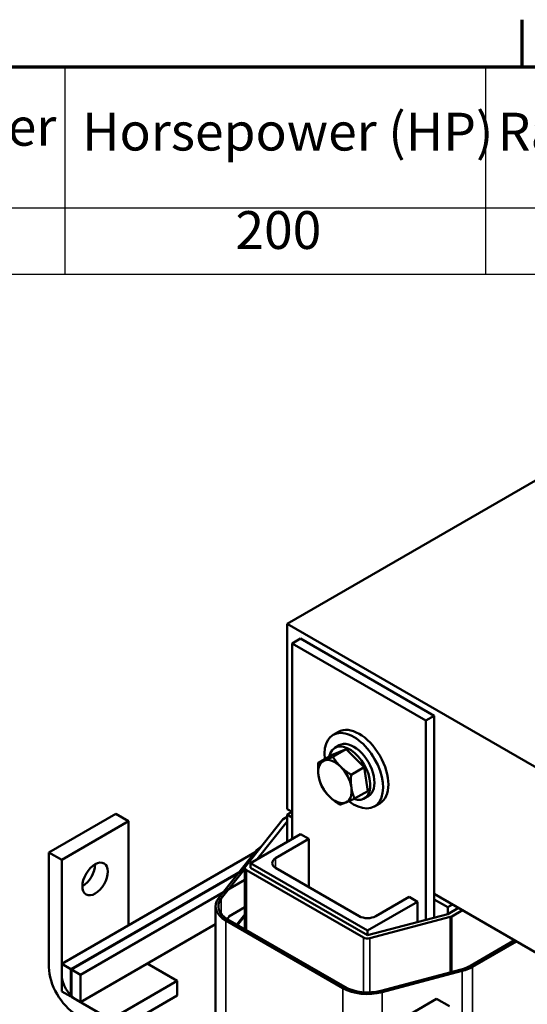
# Model space of a CAD drawing. Units: inches. Extents: x 1.2 to 53.8, y 0.2 to 41.9.
# Drawn here: x 35.9 to 41.3, y 31.3 to 41.7 of the extents above; entities that cross this region are included whole.
import ezdxf

# ---------------------------------------------------------------- set-up
doc = ezdxf.new("R2010")
doc.units = ezdxf.units.IN
doc.header["$LTSCALE"] = 2.5
doc.header["$MEASUREMENT"] = 0
doc.layers.get('0').update_dxf_attribs({"lineweight": 25})
for name, color, linetype, lineweight in [('Border (ANSI)', 7, 'Continuous', 70), ('Symbol (ANSI)', 7, 'Continuous', 25), ('Visible (ANSI)', 7, 'Continuous', 50), ('Visible Narrow (ANSI)', 7, 'Continuous', 35)]:
    doc.layers.add(name, color=color, linetype=linetype, lineweight=lineweight)
doc.styles.add('Note Text (ANSI)', font='tahoma.ttf')

# ---------------------------------------------------------------- blocks, each defined once
blk = doc.blocks.new('Borders Default Border')
at = {"layer": 'Border (ANSI)'}
blk.add_line((16.5, 16.5), (16.5, 16.7), dxfattribs=at)
at = {"layer": 'Border (ANSI)', "flags": 128}
blk.add_lwpolyline([(0.75, 0.5), (0.75, 16.5), (21.25, 16.5), (21.25, 0.5), (0.75, 0.5)], dxfattribs=at)
blk = doc.blocks.new('Table1')
at = {"layer": 'Symbol (ANSI)'}
for p, q in [((12.7485, 16.5), (21.25, 16.5)), ((14.5651, 16.5), (14.5651, 15.9039)), ((16.3453, 16.5), (16.3453, 15.9039)), ((12.7485, 15.9039), (21.25, 15.9039)), ((14.5651, 15.9039), (14.5651, 15.6225)), ((16.3453, 15.9039), (16.3453, 15.6225)), ((12.7485, 15.6225), (21.25, 15.6225))]:
    blk.add_line(p, q, dxfattribs=at)
at = {"layer": 'Symbol (ANSI)', "char_height": 0.16, "attachment_point": 7, "style": 'Note Text (ANSI)'}
for s, insert in [('TCI Part Number', (12.8361, 16.1167)), ('Horsepower (HP)', (14.6372, 16.0963)), ('Rated Amps (A)', (16.3963, 16.0963)), ('200', (15.2866, 15.6798))]:
    blk.add_mtext(s, dxfattribs=dict(at, insert=insert))

msp = doc.modelspace()

# ---------------------------------------------------------------- linework, layer by layer
at = {"layer": 'Visible (ANSI)'}
for p, q in [((41.4164, 36.8886), (38.7647, 35.3576)), ((38.7647, 33.398), (38.7647, 35.3576)), ((38.7647, 35.3576), (45.6944, 31.3568)), ((38.8177, 35.1515), (38.9061, 35.2025)), ((40.232, 34.335), (38.8177, 35.1515)), ((38.8177, 35.1515), (38.8177, 33.0816)), ((40.3203, 34.386), (38.9061, 35.2025)), ((40.232, 34.335), (40.3203, 34.386)), ((40.3203, 32.2502), (40.3203, 34.386)), ((40.232, 32.2268), (40.232, 34.335)), ((39.3061, 34.2158), (39.2495, 34.1831)), ((39.3133, 34.0727), (39.2687, 34.047)), ((39.0925, 33.8883), (39.2314, 33.9685)), ((39.3868, 34.0317), (39.2314, 33.9685)), ((39.2479, 33.9515), (39.3868, 34.0317)), ((39.5791, 33.8416), (39.3868, 34.0317)), ((39.4402, 33.7614), (39.5791, 33.8416)), ((39.6161, 33.5885), (39.5791, 33.8416)), ((39.4772, 33.5083), (39.6161, 33.5885)), ((39.6233, 33.5358), (39.5787, 33.5101)), ((39.7436, 33.458), (39.687, 33.4254)), ((36.2439, 32.9401), (36.951, 33.3483)), ((37.0853, 33.2708), (36.951, 33.3483)), ((38.8177, 33.3674), (38.7647, 33.398)), ((38.7647, 33.3409), (38.8142, 33.3695)), ((38.8177, 33.3103), (38.7647, 33.3409)), ((38.7647, 33.3409), (38.7647, 33.051)), ((37.0853, 33.2708), (36.3782, 32.8625)), ((37.0853, 32.1672), (37.0853, 33.2708)), ((38.3213, 32.7919), (38.7102, 33.2818)), ((38.7647, 33.2674), (38.4476, 32.8679)), ((38.7223, 33.2919), (38.7647, 33.3164)), ((38.7647, 33.2674), (38.7647, 33.051)), ((38.3758, 32.8265), (38.9061, 33.1327)), ((38.9061, 33.1327), (38.9945, 33.0816)), ((38.9945, 33.0816), (38.641, 32.8775)), ((38.9945, 33.0816), (38.9945, 32.5713)), ((36.2439, 31.7265), (36.2439, 32.9401)), ((36.2439, 32.9401), (36.3782, 32.8625)), ((38.4514, 32.9559), (36.3782, 31.7589)), ((38.0394, 32.4583), (38.4284, 32.9481)), ((36.3782, 32.8625), (36.3782, 31.649)), ((39.6132, 32.112), (38.3758, 32.8265)), ((38.3758, 32.8265), (38.3758, 32.7775)), ((38.3158, 32.7673), (36.4737, 31.7038)), ((38.3158, 32.7592), (36.4808, 31.6997)), ((38.3158, 32.7648), (38.0667, 32.451)), ((38.3158, 32.7775), (38.3158, 32.1263)), ((39.5708, 32.0386), (38.3334, 32.753)), ((38.3758, 32.7775), (39.6132, 32.0631)), ((38.641, 32.7755), (39.5248, 32.2651)), ((38.3158, 32.649), (36.5762, 31.6446)), ((40.1436, 32.4182), (39.6132, 32.112)), ((39.7016, 32.2651), (40.0552, 32.4693)), ((40.0552, 32.4693), (40.1436, 32.4182)), ((40.1436, 32.2034), (40.1436, 32.4182)), ((42.2119, 31.4078), (40.3203, 32.4999)), ((40.4618, 32.3611), (40.3203, 32.4427)), ((38.0058, 32.3692), (38.0058, 29.4299)), ((38.146, 32.2611), (38.3158, 32.3591)), ((40.5113, 32.3897), (40.4618, 32.3611)), ((40.4618, 32.3611), (40.4618, 32.2876)), ((40.4618, 32.2876), (40.5749, 32.3529)), ((40.6173, 32.3284), (40.5042, 32.2631)), ((39.3516, 31.5038), (38.1142, 32.2182)), ((38.1283, 32.2347), (38.152, 32.2645)), ((38.1354, 32.2304), (39.3728, 31.516)), ((38.3158, 32.2838), (38.2301, 32.1758)), ((38.2376, 32.1714), (38.3158, 32.2699)), ((39.6132, 32.0631), (40.4618, 32.2876)), ((40.4868, 32.2561), (39.6382, 32.0316)), ((36.5762, 31.3547), (38.0058, 32.1801)), ((39.6132, 32.112), (39.6132, 32.0631)), ((40.7022, 31.7405), (41.1689, 32.01)), ((41.1901, 31.9977), (40.7234, 31.7283)), ((36.4737, 31.7038), (36.3782, 31.7589)), ((36.3782, 31.7589), (36.3782, 31.4691)), ((36.4737, 31.4139), (36.4737, 31.7038)), ((36.5762, 31.6446), (36.4808, 31.6997)), ((36.4808, 31.6997), (36.4808, 31.4099)), ((37.6008, 31.5797), (37.2833, 31.763)), ((39.7549, 31.4764), (40.6034, 31.7009)), ((40.6159, 31.6852), (39.7674, 31.4606)), ((36.5762, 31.3547), (36.5762, 31.6446)), ((36.8937, 31.1715), (37.6008, 31.5797)), ((37.6008, 31.4246), (37.6008, 31.5797)), ((36.3782, 31.4691), (36.4737, 31.4139)), ((36.4808, 31.4099), (36.5762, 31.3547)), ((36.534, 31.3791), (36.8937, 31.1715)), ((36.8937, 31.0163), (37.6008, 31.4246)), ((39.638, 30.9805), (40.3451, 31.3887)), ((40.4794, 31.3112), (40.3451, 31.3887))]:
    msp.add_line(p, q, dxfattribs=at)
for centre, major_axis, start_param, end_param in [((39.4683, 33.8042), (-0.2188, 0.3789), 2.1895216, 7.2155498), ((39.5248, 33.8369), (-0.2188, 0.3789), 3.1415927, 6.2831853), ((39.4237, 33.7785), (0.155, -0.2685), 5.706424, 9.9963715), ((39.4683, 33.8042), (0.155, -0.2685), 0, 3.1415927), ((39.2691, 33.6892), (-0.125, 0.2165), 6.203288, 7.2504856), ((39.2691, 33.6892), (-0.125, 0.2165), 5.1560905, 6.203288), ((39.2691, 33.6892), (-0.125, 0.2165), 4.1088929, 5.1560905), ((39.2691, 33.6892), (0.125, -0.2165), 4.1088929, 5.1560905), ((39.2691, 33.6892), (0.125, -0.2165), 6.203288, 7.2504856), ((39.2691, 33.6892), (0.125, -0.2165), 5.1560905, 6.203288), ((38.7647, 33.2674), (0.06, 0), 2.3561945, 2.7118304), ((38.7647, 32.8591), (0.37, 0), 2.4224846, 2.7118304), ((38.7294, 32.8265), (-0.125, 0), 5.4977871, 7.0685835), ((36.5974, 32.736), (0.095, 0.1645), 3.9269908, 5.4977871), ((38.3758, 32.7775), (-0.06, 0), 5.853423, 7.0685835), ((38.3758, 32.3692), (-0.37, 0), 5.853423, 7.0685835), ((38.3758, 32.3692), (-0.34, 0), 5.853423, 7.0685835), ((39.6132, 32.3162), (0.125, 0), 3.9269908, 5.4977871), ((40.4618, 32.2876), (-0.06, 0), 2.0005586, 2.3561945), ((39.6132, 32.0631), (-0.06, 0), 0.7853982, 2.0005586), ((36.534, 31.559), (-0.2052, 0.3554), 0.7853982, 2.3561945), ((40.4618, 31.8793), (0.34, 0), 5.1421513, 5.4977871), ((40.4618, 31.8793), (-0.37, 0), 2.0005586, 2.3561945), ((36.534, 31.559), (0.1102, -0.1908), 3.9269908, 5.4977871), ((39.6132, 31.6548), (-0.37, 0), 0.7853982, 2.0005586), ((39.6132, 31.6548), (0.34, 0), 3.9269908, 5.1421513)]:
    msp.add_ellipse(centre, major_axis=major_axis, ratio=0.5773503, start_param=start_param, end_param=end_param, dxfattribs=at)
msp.add_ellipse((36.7318, 32.6584), major_axis=(-0.095, -0.1645), ratio=0.5773503, dxfattribs=at)
for points, weights in [([(39.0925, 33.8883), (39.0866, 33.8114), (39.0952, 33.7527)], [1.75816003006, 1.89415418166, 1.89415418166]), ([(39.1544, 33.9108), (39.1184, 33.8961), (39.0925, 33.8883)], [1.89415418166, 1.89415418166, 1.75816003006]), ([(39.2479, 33.9515), (39.1905, 33.9254), (39.1544, 33.9108)], [1.75816003006, 1.89415418166, 1.89415418166]), ([(39.3283, 33.8473), (39.2837, 33.8914), (39.2479, 33.9515)], [1.89415418166, 1.89415418166, 1.75816003006]), ([(39.4402, 33.7614), (39.3729, 33.8032), (39.3283, 33.8473)], [1.75816003006, 1.89415418166, 1.89415418166]), ([(39.4429, 33.6258), (39.4343, 33.6845), (39.4402, 33.7614)], [1.89415418166, 1.89415418166, 1.75816003006]), ([(39.0952, 33.7527), (39.1038, 33.6939), (39.1294, 33.6352)], [1.89415418166, 1.89415418166, 1.75816003006]), ([(39.1294, 33.6352), (39.1652, 33.5752), (39.2098, 33.5311)], [1.75816003006, 1.89415418166, 1.89415418166]), ([(39.4772, 33.5083), (39.4515, 33.567), (39.4429, 33.6258)], [1.75816003006, 1.89415418166, 1.89415418166]), ([(39.2098, 33.5311), (39.2544, 33.487), (39.3218, 33.4452)], [1.89415418166, 1.89415418166, 1.75816003006]), ([(39.3218, 33.4452), (39.3476, 33.453), (39.3837, 33.4676)], [1.75816003006, 1.89415418166, 1.89415418166]), ([(39.3837, 33.4676), (39.4197, 33.4823), (39.4772, 33.5083)], [1.89415418166, 1.89415418166, 1.75816003006])]:
    msp.add_rational_spline(points, weights, degree=2, dxfattribs=at)
at = {"layer": 'Visible Narrow (ANSI)'}
for p, q in [((38.641, 32.8775), (38.641, 32.7755)), ((38.3334, 32.753), (38.3334, 32.1161)), ((38.0667, 32.451), (38.0667, 32.2875)), ((38.1142, 32.2182), (38.1142, 29.3645)), ((40.4868, 32.2561), (40.4868, 31.67)), ((40.5042, 32.2631), (40.5042, 31.6746)), ((39.5708, 32.0386), (39.5708, 31.46)), ((39.6382, 32.0316), (39.6382, 31.459)), ((40.6159, 31.6852), (40.6159, 30.2864)), ((40.7234, 31.7283), (40.7234, 30.3484)), ((39.3516, 31.5038), (39.3516, 29.1822)), ((39.7674, 31.4606), (39.7674, 31.0552))]:
    msp.add_line(p, q, dxfattribs=at)

# ---------------------------------------------------------------- block references
at = {"xscale": 2.5, "yscale": 2.5, "zscale": 2.5}
for name in ['Borders Default Border', 'Table1']:
    msp.add_blockref(name, (0, 0), dxfattribs=at)

doc.saveas('drawing.dxf')
